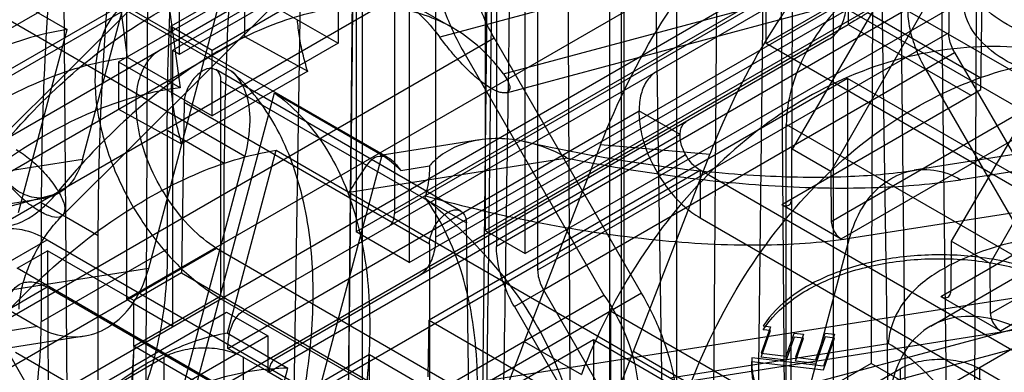
# Model space of a CAD drawing. Units: millimetres. Extents: x 47 to 364, y 155 to 419.
# Drawn here: x 249 to 276, y 339 to 348 of the extents above; entities that cross this region are included whole.
import ezdxf

# ---------------------------------------------------------------- set-up
doc = ezdxf.new("R2010")
doc.units = ezdxf.units.MM
doc.header["$LTSCALE"] = 37.312145
doc.layers.get('0').update_dxf_attribs({"linetype": 'CONTINUOUS'})

msp = doc.modelspace()

# ---------------------------------------------------------------- linework, layer by layer
at = {"color": 7, "linetype": 'CONTINUOUS'}
for p, q in [((271.931, 374.234), (271.931, 348.294)), ((271.535, 313.187), (271.537, 373.724)), ((275.361, 336.234), (275.502, 373.32)), ((272.541, 369.346), (273.406, 312.095)), ((250.806, 334.853), (250.547, 368.923)), ((297.158, 366.689), (252.391, 340.853)), ((252.391, 366.507), (252.391, 340.853)), ((253.828, 347.489), (253.828, 365.678)), ((272.648, 362.425), (272.559, 339.116)), ((258.091, 309.349), (258.657, 362.356)), ((273.213, 362.06), (273.493, 337.312)), ((228.427, 361.062), (250.782, 348.156)), ((262.108, 360.897), (262.108, 342.709)), ((263.186, 342.087), (263.186, 360.275)), ((265.483, 314.168), (265.483, 360.3)), ((239.234, 331.791), (288.258, 360.109)), ((274.342, 359.767), (274.589, 337.944)), ((267.279, 313.131), (266.575, 359.67)), ((262.253, 359.039), (261.858, 322.062)), ((274.661, 359.078), (274.661, 348.068)), ((273.261, 358.916), (253.648, 347.593)), ((265.862, 358.73), (265.862, 327.787)), ((267.299, 326.958), (267.299, 357.901)), ((270.052, 357.662), (270.332, 320.846)), ((268.159, 319.591), (268.438, 356.73)), ((269.701, 356.09), (269.416, 330.935)), ((253.828, 347.489), (268.25, 355.816)), ((252.992, 341.695), (256.678, 355.516)), ((270.445, 355.66), (270.355, 331.648)), ((248.781, 345.016), (259.186, 355.37)), ((251.198, 344.634), (254.022, 355.223)), ((282.861, 355.365), (269.714, 347.775)), ((259.646, 354.889), (259.646, 343.173)), ((260.042, 341.848), (281.864, 354.447)), ((275.527, 346.528), (275.643, 354.481)), ((260.759, 354.246), (260.759, 342.53)), ((278.362, 354.084), (258.606, 342.678)), ((275.638, 353.856), (270.416, 344.916)), ((250.662, 343.125), (261.067, 353.48)), ((262.411, 353.292), (262.411, 342.282)), ((271.469, 344.308), (276.6, 353.3)), ((257.15, 353.025), (256.913, 337.377)), ((241.488, 343.707), (257.203, 352.779)), ((259.456, 344.697), (245.453, 352.781)), ((252.421, 347.401), (251.689, 352.705)), ((263.525, 352.649), (263.525, 341.639)), ((258.317, 352.136), (242.601, 343.064)), ((258.785, 336.307), (258.785, 352.081)), ((253.116, 351.88), (253.848, 346.577)), ((260.042, 351.948), (260.042, 341.848)), ((236.82, 339.911), (256.53, 351.29)), ((279.949, 351.367), (274.727, 342.427)), ((276.53, 351.036), (262.108, 342.709)), ((248.688, 350.809), (255.238, 347.027)), ((275.779, 341.82), (280.911, 350.812)), ((270.259, 350.465), (260.874, 347.951)), ((277.608, 350.414), (263.186, 342.087)), ((245.96, 341.124), (261.675, 350.197)), ((253.593, 348.243), (257.006, 350.213)), ((237.608, 338.548), (257.317, 349.927)), ((258.606, 349.978), (258.606, 342.678)), ((269.714, 347.775), (269.714, 349.973)), ((281.568, 343.13), (269.714, 349.973)), ((247.155, 349.6), (255.592, 344.729)), ((270.781, 349.602), (259.646, 343.173)), ((254.707, 347.6), (258.119, 349.57)), ((258.119, 349.57), (258.119, 347.787)), ((262.598, 346.955), (271.983, 349.47)), ((252.17, 347.281), (255.583, 349.251)), ((255.583, 349.251), (255.583, 347.965)), ((255.583, 349.251), (258.119, 347.787)), ((270.623, 349.253), (255.621, 340.592)), ((259.504, 349.194), (261.228, 348.199)), ((272.416, 349.32), (277.039, 346.651)), ((260.759, 342.53), (271.895, 348.959)), ((273.547, 348.711), (262.411, 342.281)), ((262.678, 346.443), (271.436, 348.79)), ((275.527, 346.839), (272.469, 348.604)), ((239.153, 329.369), (271.931, 348.294)), ((271.931, 348.294), (275.258, 346.375)), ((249.461, 343.203), (250.782, 348.156)), ((253.593, 348.243), (253.593, 346.816)), ((253.593, 348.243), (254.707, 347.6)), ((274.661, 348.068), (263.525, 341.639)), ((244.846, 341.766), (255.583, 347.965)), ((248.001, 339.647), (262.349, 347.931)), ((258.119, 347.787), (254.707, 345.816)), ((255.583, 347.965), (257.297, 347.027)), ((271.411, 347.89), (256.409, 339.228)), ((266.342, 341.014), (262.349, 347.931)), ((281.568, 340.931), (269.714, 347.775)), ((253.648, 340.127), (253.648, 347.593)), ((253.648, 347.593), (253.828, 347.489)), ((254.707, 345.816), (254.707, 347.6)), ((261.561, 347.476), (265.321, 340.964)), ((263.683, 341.108), (274.818, 347.537)), ((274.818, 347.537), (278.685, 340.84)), ((252.17, 347.281), (252.17, 345.995)), ((252.17, 347.281), (254.707, 345.816)), ((253.848, 346.577), (252.421, 347.401)), ((257.297, 347.027), (253.884, 345.057)), ((261.447, 343.237), (254.806, 347.071)), ((274.031, 347.082), (277.897, 340.385)), ((254.949, 340.948), (254.949, 346.754)), ((254.949, 346.754), (261.596, 342.917)), ((258.548, 335.261), (301.457, 346.758)), ((271.918, 346.828), (260.585, 340.285)), ((271.918, 346.828), (271.918, 336.857)), ((283.138, 340.35), (271.918, 346.828)), ((250.289, 323.538), (256.396, 346.439)), ((256.396, 346.439), (259.314, 344.754)), ((270.137, 343.418), (275.527, 346.528)), ((253.951, 346.178), (253.881, 341.564)), ((260.597, 342.34), (253.951, 346.178)), ((252.17, 345.995), (253.884, 345.057)), ((255.137, 339.522), (266.273, 345.951)), ((256.4, 334.152), (300.911, 346.078)), ((267.382, 345.311), (266.269, 345.954)), ((276.6, 345.908), (271.479, 342.952)), ((253.495, 345.43), (253.495, 342.208)), ((253.495, 345.43), (255.039, 344.538)), ((270.26, 336.877), (270.26, 345.587)), ((283.731, 337.81), (270.26, 345.587)), ((271.749, 342.488), (276.87, 345.444)), ((267.387, 345.309), (256.251, 338.88)), ((261.954, 345.165), (259.258, 344.741)), ((279.417, 345.24), (273.726, 344.346)), ((255.125, 339.933), (256.445, 344.886)), ((256.445, 344.886), (278.594, 332.101)), ((265.23, 345.033), (263.164, 339.71)), ((268.185, 344.769), (265.23, 345.033)), ((271.469, 344.308), (270.416, 344.916)), ((280.678, 344.982), (274.986, 344.088)), ((251.198, 344.634), (232.017, 341.621)), ((250.994, 327.487), (255.592, 344.729)), ((253.207, 321.853), (259.314, 344.754)), ((255.039, 331.348), (255.039, 344.538)), ((264.328, 344.673), (258.421, 343.745)), ((266.119, 339.446), (268.185, 344.769)), ((267.533, 344.762), (266.761, 344.287)), ((256.79, 337.914), (267.925, 344.343)), ((259.818, 344.342), (260.596, 344.464)), ((267.925, 344.343), (267.925, 343.057)), ((277.516, 338.805), (267.925, 344.343)), ((271.469, 344.308), (271.479, 342.952)), ((274.447, 340.93), (279.838, 344.039)), ((227.472, 337.543), (250.487, 343.71)), ((231.033, 340.588), (250.214, 343.601)), ((260.486, 343.65), (260.473, 343.602)), ((250.082, 343.46), (250.082, 340.237)), ((251.627, 342.568), (250.082, 343.46)), ((270.137, 343.418), (271.749, 342.488)), ((271.973, 342.505), (277.665, 343.399)), ((280.911, 343.42), (275.79, 340.463)), ((267.925, 343.057), (277.516, 337.52)), ((276.059, 339.999), (281.18, 342.956)), ((260.042, 341.848), (258.606, 342.678)), ((261.684, 337.059), (261.596, 342.917)), ((262.108, 342.709), (263.186, 342.087)), ((233.253, 332.652), (250.244, 342.462)), ((250.244, 342.462), (264.576, 334.187)), ((251.627, 335.628), (251.627, 342.568)), ((268.288, 328.684), (271.973, 342.505)), ((274.727, 342.427), (274.717, 341.083)), ((275.779, 341.82), (274.727, 342.427)), ((254.828, 342.224), (239.113, 333.151)), ((249.427, 341.689), (250.252, 342.165)), ((253.495, 342.208), (250.082, 340.237)), ((250.252, 342.165), (250.389, 306.158)), ((252.586, 340.817), (250.252, 342.165)), ((264.282, 336.766), (254.828, 342.224)), ((260.597, 342.34), (260.597, 337.687)), ((247.301, 340.801), (252.992, 341.695)), ((255.12, 338.402), (249.427, 341.689)), ((274.17, 340.122), (276.727, 341.599)), ((275.79, 340.463), (275.779, 341.82)), ((247.438, 341.579), (249.979, 340.111)), ((253.881, 341.564), (252.586, 340.817)), ((253.881, 341.564), (261.684, 337.059)), ((261.323, 338.522), (280.504, 341.534)), ((250.244, 341.176), (234.367, 332.009)), ((264.576, 332.901), (250.244, 341.176)), ((262.895, 340.653), (263.683, 341.108)), ((263.683, 341.108), (267.549, 334.411)), ((249.606, 331.891), (265.321, 340.964)), ((266.342, 341.014), (250.627, 331.94)), ((252.391, 340.853), (253.648, 340.127)), ((252.586, 339.583), (254.949, 340.948)), ((252.586, 339.583), (252.586, 340.817)), ((254.949, 340.865), (263.929, 335.68)), ((278.685, 340.84), (267.549, 334.411)), ((274.447, 340.93), (276.059, 339.999)), ((262.895, 340.653), (266.762, 333.956)), ((265.501, 340.54), (265.501, 338.484)), ((265.501, 340.54), (269.421, 338.277)), ((239.745, 331.64), (255.102, 340.506)), ((255.102, 340.506), (256.215, 339.863)), ((279.521, 340.502), (260.34, 337.489)), ((260.562, 338.75), (260.585, 340.285)), ((260.585, 340.285), (287.083, 324.986)), ((249.979, 340.111), (244.288, 339.218)), ((248.789, 340.102), (251.244, 335.85)), ((269.832, 340.107), (269.579, 339.389)), ((269.579, 339.285), (269.832, 340.004)), ((269.634, 340.131), (269.832, 340.107)), ((269.832, 340.004), (269.634, 340.027)), ((256.215, 339.863), (240.859, 330.997)), ((251.24, 339.854), (245.548, 338.96)), ((255.125, 339.933), (256.762, 338.988)), ((256.215, 339.863), (256.215, 338.868)), ((265.034, 339.749), (260.544, 337.157)), ((265.034, 339.749), (265.034, 338.463)), ((269.524, 337.157), (265.034, 339.749)), ((270.256, 339.309), (270.476, 339.932)), ((270.476, 339.828), (270.256, 339.206)), ((270.476, 339.932), (270.73, 339.902)), ((270.73, 339.798), (270.476, 339.828)), ((270.73, 339.902), (270.511, 339.279)), ((270.511, 339.176), (270.73, 339.798)), ((271.061, 339.215), (271.315, 339.933)), ((271.315, 339.83), (271.061, 339.111)), ((271.569, 339.903), (271.265, 339.041)), ((271.265, 338.937), (271.569, 339.8)), ((271.315, 339.933), (271.569, 339.903)), ((271.569, 339.8), (271.315, 339.83)), ((252.586, 339.583), (250.255, 301.723)), ((252.586, 339.583), (251.262, 305.654)), ((259.321, 335.695), (252.586, 339.583)), ((256.251, 338.88), (255.137, 339.522)), ((263.164, 339.71), (264.709, 338.818)), ((267.114, 338.727), (273.021, 339.655)), ((230.147, 325.854), (253.406, 339.282)), ((258.969, 339.352), (236.896, 326.608)), ((249.381, 339.423), (254.924, 336.223)), ((253.406, 339.282), (253.406, 337.291)), ((255.561, 337.291), (255.561, 339.282)), ((258.969, 337.83), (258.969, 339.352)), ((258.969, 339.352), (285.467, 324.053)), ((266.119, 339.446), (267.664, 338.554)), ((271.265, 339.041), (269.33, 339.268)), ((269.579, 339.389), (270.256, 339.309)), ((270.256, 339.206), (269.579, 339.285)), ((270.511, 339.279), (271.061, 339.215)), ((252.478, 322.921), (256.762, 338.988)), ((267.954, 335.859), (273.342, 338.97)), ((272.559, 339.116), (267.987, 336.477)), ((269.33, 339.165), (271.265, 338.937)), ((271.061, 339.111), (270.511, 339.176)), ((274.589, 337.944), (272.559, 339.116)), ((273.342, 338.97), (273.342, 336.979)), ((275.497, 336.979), (275.497, 338.97)), ((332.027, 306.349), (275.497, 338.97)), ((256.251, 338.88), (264.309, 334.231))]:
    msp.add_line(p, q, dxfattribs=at)
for centre, radius, start, end in [((258.49, 346.822), 4.896, 180.0652, 184.3431), ((256.477, 340.769), 4.892, 46.9154, 54.5416)]:
    msp.add_arc(centre, radius, start, end, dxfattribs=at)
for points, knots in [([(257.758, 380.97), (256.525, 377.792), (254.342, 371.445), (251.921, 361.883), (250.439, 352.566), (250.082, 346.437), (250.082, 343.46)], [0, 0, 0, 0, 0.265718, 0.522518, 0.767939, 1, 1, 1, 1]), ([(253.495, 345.43), (253.495, 348.23), (253.83, 353.994), (255.224, 362.755), (257.501, 371.748), (259.554, 377.718), (260.713, 380.707)], [0, 0, 0, 0, 0.232061, 0.477482, 0.734282, 1, 1, 1, 1]), ([(251.627, 342.568), (251.627, 345.545), (251.983, 351.675), (253.466, 360.991), (255.887, 370.553), (258.069, 376.9), (259.302, 380.079)], [0, 0, 0, 0, 0.232061, 0.477483, 0.734283, 1, 1, 1, 1]), ([(262.258, 379.815), (261.098, 376.826), (259.045, 370.857), (256.769, 361.864), (255.374, 353.102), (255.039, 347.338), (255.039, 344.538)], [0, 0, 0, 0, 0.265717, 0.522517, 0.767939, 1, 1, 1, 1]), ([(252.9, 333.631), (252.915, 337.188), (252.946, 344.299), (252.992, 354.962), (253.023, 362.069), (253.039, 365.621)], [0, 0, 0, 0, 0.333542, 0.666875, 1, 1, 1, 1]), ([(258.657, 362.377), (258.62, 358.838), (258.544, 351.757), (258.43, 341.133), (258.354, 334.048), (258.316, 330.504)], [0, 0, 0, 0, 0.333132, 0.666466, 1, 1, 1, 1]), ([(262.386, 322.924), (262.444, 326.998), (262.563, 335.182), (262.746, 347.509), (262.873, 355.762), (262.938, 359.906)], [0, 0, 0, 0, 0.330495, 0.663834, 1, 1, 1, 1]), ([(262.396, 358.601), (262.344, 354.484), (262.242, 346.264), (262.092, 333.959), (261.993, 325.771), (261.944, 321.685)], [0, 0, 0, 0, 0.334614, 0.667945, 1, 1, 1, 1]), ([(265.785, 358.262), (265.787, 354.081), (265.789, 345.756), (265.786, 333.324), (265.781, 325.073), (265.778, 320.966)], [0, 0, 0, 0, 0.336333, 0.669661, 1, 1, 1, 1]), ([(264.49, 320.666), (264.47, 324.794), (264.432, 333.055), (264.374, 345.455), (264.335, 353.728), (264.317, 357.867)], [0, 0, 0, 0, 0.332851, 0.666184, 1, 1, 1, 1]), ([(265.23, 345.033), (265.677, 346.187), (266.761, 348.371), (268.945, 351.191), (271.554, 353.36), (274.471, 354.77), (277.558, 355.338), (280.655, 355.013), (283.576, 353.813), (286.162, 351.818), (288.291, 349.144), (289.87, 345.933), (290.834, 342.332), (291.135, 338.511), (290.754, 334.656), (290.047, 332.165), (289.584, 330.973)], [0, 0, 0, 0, 0.076622, 0.149891, 0.219322, 0.284824, 0.348323, 0.41117, 0.47498, 0.541342, 0.611242, 0.68481, 0.761338, 0.840675, 0.920823, 1, 1, 1, 1]), ([(292.539, 330.709), (293, 331.896), (293.704, 334.373), (294.088, 338.204), (293.799, 342.002), (292.852, 345.594), (291.289, 348.812), (289.169, 351.503), (286.588, 353.515), (283.675, 354.732), (280.584, 355.076), (277.492, 354.528), (274.558, 353.129), (271.926, 350.957), (269.725, 348.123), (268.634, 345.928), (268.185, 344.769)], [0, 0, 0, 0, 0.078843, 0.15842, 0.237214, 0.313432, 0.387072, 0.457225, 0.523726, 0.587506, 0.650205, 0.713673, 0.779424, 0.849296, 0.923062, 1, 1, 1, 1]), ([(260.562, 350.84), (260.562, 350.475), (260.652, 349.711), (260.996, 348.577), (261.353, 347.838), (261.561, 347.476)], [0, 0, 0, 0, 0.308563, 0.646426, 1, 1, 1, 1]), ([(262.349, 347.931), (262.208, 348.175), (261.968, 348.672), (261.736, 349.436), (261.675, 349.951), (261.675, 350.197)], [0, 0, 0, 0, 0.353574, 0.691437, 1, 1, 1, 1]), ([(283.054, 349.932), (283.054, 349.685), (282.893, 349.148), (282.275, 348.501), (281.377, 348.006), (280.271, 347.693), (279.054, 347.585), (277.837, 347.693), (276.731, 348.006), (275.832, 348.501), (275.215, 349.148), (275.053, 349.685), (275.053, 349.932)], [0, 0, 0, 0, 0.073646, 0.1591, 0.260793, 0.37647, 0.499999, 0.623529, 0.739206, 0.8409, 0.926353, 1, 1, 1, 1]), ([(248.763, 344.706), (249.327, 345.397), (250.502, 346.658), (252.434, 348.199), (254.402, 349.269), (256.328, 349.819), (258.143, 349.804), (259.742, 349.179), (260.548, 348.395), (260.874, 347.951)], [0, 0, 0, 0, 0.186037, 0.358221, 0.513279, 0.650324, 0.771925, 0.88502, 1, 1, 1, 1]), ([(272.416, 349.32), (272.173, 349.18), (271.706, 348.814), (271.119, 348.12), (270.651, 347.31), (270.344, 346.455), (270.26, 345.867), (270.26, 345.587)], [0, 0, 0, 0, 0.187716, 0.393743, 0.606293, 0.812306, 1, 1, 1, 1]), ([(262.598, 346.955), (262.272, 347.4), (261.466, 348.184), (259.867, 348.809), (258.053, 348.824), (256.126, 348.273), (254.158, 347.203), (252.226, 345.663), (251.051, 344.401), (250.487, 343.71)], [0, 0, 0, 0, 0.11498, 0.228075, 0.349676, 0.486721, 0.641779, 0.813963, 1, 1, 1, 1]), ([(252.536, 348.985), (252.323, 348.861), (251.93, 348.487), (251.598, 347.695), (251.537, 347.095), (251.537, 346.775)], [0, 0, 0, 0, 0.292741, 0.620137, 1, 1, 1, 1]), ([(271.411, 347.89), (271.514, 347.949), (271.704, 348.131), (271.865, 348.514), (271.895, 348.805), (271.895, 348.959)], [0, 0, 0, 0, 0.292733, 0.620126, 1, 1, 1, 1]), ([(283.054, 348.936), (283.054, 348.69), (282.893, 348.152), (282.275, 347.505), (281.377, 347.011), (280.271, 346.698), (279.054, 346.59), (277.837, 346.698), (276.731, 347.011), (275.832, 347.505), (275.215, 348.152), (275.053, 348.69), (275.053, 348.936)], [0, 0, 0, 0, 0.073646, 0.1591, 0.260793, 0.37647, 0.499999, 0.623529, 0.739206, 0.8409, 0.926353, 1, 1, 1, 1]), ([(272.469, 348.604), (272.429, 348.579), (272.339, 348.53), (272.203, 348.449), (272.065, 348.369), (271.973, 348.319), (271.931, 348.294)], [0, 0, 0, 0, 0.229453, 0.494763, 0.762306, 1, 1, 1, 1]), ([(273.547, 348.711), (273.547, 348.534), (273.591, 348.164), (273.757, 347.615), (273.93, 347.257), (274.031, 347.082)], [0, 0, 0, 0, 0.308573, 0.646434, 1, 1, 1, 1]), ([(257.297, 347.027), (257.247, 347.184), (257.161, 347.495), (257.068, 347.961), (257.031, 348.27), (257.02, 348.421)], [0, 0, 0, 0, 0.345667, 0.679677, 1, 1, 1, 1]), ([(250.782, 348.156), (250.02, 348.036), (248.438, 347.535), (246.181, 346.228), (243.991, 344.392), (241.965, 342.115), (240.195, 339.501), (238.766, 336.671), (238.071, 334.678), (237.804, 333.676)], [0, 0, 0, 0, 0.113691, 0.24169, 0.382665, 0.533463, 0.689841, 0.846995, 1, 1, 1, 1]), ([(274.818, 347.537), (274.786, 347.594), (274.729, 347.71), (274.675, 347.889), (274.661, 348.01), (274.661, 348.068)], [0, 0, 0, 0, 0.353575, 0.691438, 1, 1, 1, 1]), ([(262.598, 346.955), (262.644, 346.893), (262.714, 346.783), (262.773, 346.63), (262.773, 346.508), (262.699, 346.438), (262.594, 346.433), (262.473, 346.461), (262.331, 346.523), (262.172, 346.616), (262.001, 346.739), (261.818, 346.89), (261.627, 347.069), (261.431, 347.271), (261.236, 347.491), (261.049, 347.719), (260.93, 347.874), (260.874, 347.951)], [0, 0, 0, 0, 0.076888, 0.129128, 0.163276, 0.190046, 0.221816, 0.2629, 0.314454, 0.375428, 0.44577, 0.524652, 0.61186, 0.706161, 0.805417, 0.904964, 1, 1, 1, 1]), ([(285.974, 326.541), (286.407, 327.658), (287.054, 329.996), (287.341, 333.605), (286.948, 337.155), (285.896, 340.454), (284.239, 343.323), (282.054, 345.598), (279.458, 347.131), (276.6, 347.814), (273.666, 347.591), (270.841, 346.483), (268.292, 344.565), (266.168, 341.96), (265.131, 339.906), (264.709, 338.818)], [0, 0, 0, 0, 0.08499, 0.170805, 0.255376, 0.336754, 0.414701, 0.488336, 0.558082, 0.625694, 0.693491, 0.763558, 0.838119, 0.917266, 1, 1, 1, 1]), ([(252.65, 346.132), (252.65, 346.348), (252.692, 346.752), (252.916, 347.286), (253.18, 347.538), (253.324, 347.621)], [0, 0, 0, 0, 0.379873, 0.707261, 1, 1, 1, 1]), ([(267.664, 338.554), (268.084, 339.637), (269.115, 341.68), (271.222, 344.273), (273.746, 346.188), (276.553, 347.31), (279.483, 347.555), (282.347, 346.894), (284.951, 345.379), (287.146, 343.122), (288.82, 340.264), (289.891, 336.957), (290.298, 333.385), (290.014, 329.751), (289.364, 327.398), (288.929, 326.277)], [0, 0, 0, 0, 0.082416, 0.160973, 0.235, 0.304777, 0.372618, 0.440332, 0.510007, 0.5834, 0.661225, 0.742949, 0.828176, 0.914673, 1, 1, 1, 1]), ([(239.175, 332.884), (239.448, 333.905), (240.158, 335.934), (241.623, 338.81), (243.438, 341.457), (245.512, 343.749), (247.75, 345.577), (250.048, 346.851), (251.653, 347.309), (252.421, 347.401)], [0, 0, 0, 0, 0.153813, 0.311763, 0.468716, 0.619689, 0.760326, 0.887475, 1, 1, 1, 1]), ([(254.948, 346.796), (254.943, 346.874), (254.904, 347.031), (254.672, 347.136), (254.422, 347.035), (254.198, 346.83), (254.023, 346.547), (253.961, 346.326), (253.952, 346.218)], [0, 0, 0, 0, 0.141561, 0.260892, 0.408348, 0.596337, 0.804214, 1, 1, 1, 1]), ([(256.833, 336.664), (257.061, 337.519), (257.394, 339.188), (257.501, 341.621), (257.192, 343.805), (256.467, 345.654), (255.681, 346.641), (255.238, 347.027)], [0, 0, 0, 0, 0.241514, 0.463254, 0.662423, 0.839618, 1, 1, 1, 1]), ([(255.238, 347.027), (255.406, 346.88), (255.673, 346.438), (255.767, 345.621), (255.674, 345.036), (255.592, 344.729)], [0, 0, 0, 0, 0.275298, 0.607488, 1, 1, 1, 1]), ([(266.757, 347.021), (266.654, 346.962), (266.464, 346.78), (266.303, 346.397), (266.273, 346.106), (266.273, 345.951)], [0, 0, 0, 0, 0.29274, 0.620136, 1, 1, 1, 1]), ([(251.537, 346.775), (251.537, 346.332), (251.669, 345.402), (252.156, 344.048), (252.897, 342.764), (253.826, 341.666), (254.566, 341.086), (254.949, 340.865)], [0, 0, 0, 0, 0.187718, 0.393746, 0.606296, 0.812308, 1, 1, 1, 1]), ([(253.848, 346.577), (253.081, 346.485), (251.476, 346.027), (249.178, 344.752), (246.94, 342.925), (244.866, 340.633), (243.051, 337.986), (241.586, 335.109), (240.875, 333.08), (240.603, 332.059)], [0, 0, 0, 0, 0.112525, 0.239674, 0.380311, 0.531284, 0.688237, 0.846187, 1, 1, 1, 1]), ([(253.607, 346.451), (253.619, 346.299), (253.656, 345.991), (253.749, 345.525), (253.835, 345.213), (253.884, 345.057)], [0, 0, 0, 0, 0.320323, 0.654333, 1, 1, 1, 1]), ([(256.396, 346.439), (256.893, 346.085), (257.795, 345.132), (258.645, 343.251), (259.031, 340.989), (258.952, 338.437), (258.609, 336.68), (258.368, 335.778)], [0, 0, 0, 0, 0.159771, 0.335115, 0.533181, 0.755606, 1, 1, 1, 1]), ([(254.828, 342.224), (254.58, 342.382), (254.106, 342.78), (253.512, 343.514), (253.041, 344.358), (252.733, 345.24), (252.65, 345.845), (252.65, 346.132)], [0, 0, 0, 0, 0.190494, 0.39723, 0.608947, 0.813485, 1, 1, 1, 1]), ([(251.198, 344.634), (251.144, 344.433), (250.983, 344.066), (250.559, 343.669), (250.015, 343.541), (249.471, 343.718), (249.021, 344.136), (248.711, 344.723), (248.576, 345.4), (248.619, 345.868), (248.678, 346.088)], [0, 0, 0, 0, 0.128178, 0.241041, 0.3459, 0.456238, 0.57969, 0.715767, 0.859268, 1, 1, 1, 1]), ([(266.269, 345.954), (266.27, 345.765), (266.31, 345.382), (266.483, 344.82), (266.659, 344.462), (266.762, 344.287)], [0, 0, 0, 0, 0.321597, 0.653063, 1, 1, 1, 1]), ([(267.387, 345.309), (267.387, 345.359), (267.396, 345.454), (267.449, 345.579), (267.511, 345.638), (267.544, 345.657)], [0, 0, 0, 0, 0.379858, 0.707248, 1, 1, 1, 1]), ([(264.328, 344.673), (264.05, 344.834), (263.499, 345.072), (262.678, 345.221), (261.957, 345.191), (261.337, 345.019), (260.888, 344.757), (260.668, 344.548), (260.596, 344.464)], [0, 0, 0, 0, 0.240164, 0.442396, 0.617637, 0.774478, 0.917923, 1, 1, 1, 1]), ([(263.206, 345.114), (263.429, 345.064), (264.627, 344.806), (266.733, 344.44), (269.411, 344.173), (271.721, 344.135), (273.117, 344.25), (273.726, 344.346)], [0, 0, 0, 0, 0.064749, 0.346778, 0.604502, 0.825679, 1, 1, 1, 1]), ([(267.536, 344.764), (267.505, 344.817), (267.451, 344.927), (267.394, 345.111), (267.384, 345.241), (267.382, 345.311)], [0, 0, 0, 0, 0.323989, 0.633529, 1, 1, 1, 1]), ([(243.468, 330.406), (243.735, 331.408), (244.43, 333.401), (245.859, 336.231), (247.629, 338.845), (249.655, 341.122), (251.845, 342.958), (254.102, 344.265), (255.684, 344.766), (256.445, 344.886)], [0, 0, 0, 0, 0.153005, 0.310159, 0.466537, 0.617335, 0.75831, 0.886309, 1, 1, 1, 1]), ([(249.401, 344.909), (249.537, 344.831), (249.806, 344.635), (250.165, 344.291), (250.464, 343.92), (250.616, 343.654), (250.665, 343.526)], [0, 0, 0, 0, 0.248348, 0.521627, 0.78346, 1, 1, 1, 1]), ([(248.763, 344.706), (248.677, 344.601), (248.532, 344.392), (248.383, 344.069), (248.31, 343.772), (248.301, 343.508), (248.346, 343.284), (248.438, 343.101), (248.57, 342.961), (248.735, 342.866), (248.929, 342.819), (249.148, 342.822), (249.391, 342.877), (249.656, 342.991), (249.935, 343.167), (250.221, 343.409), (250.4, 343.603), (250.487, 343.71)], [0, 0, 0, 0, 0.097603, 0.181974, 0.254675, 0.316609, 0.370349, 0.417778, 0.462398, 0.506431, 0.552976, 0.604355, 0.663161, 0.731361, 0.810477, 0.900167, 1, 1, 1, 1]), ([(250.043, 343.232), (249.906, 343.311), (249.638, 343.506), (249.279, 343.85), (248.98, 344.222), (248.828, 344.487), (248.779, 344.615)], [0, 0, 0, 0, 0.248348, 0.521627, 0.78346, 1, 1, 1, 1]), ([(258.421, 343.745), (258.559, 343.973), (258.775, 344.299), (259.103, 344.763), (259.564, 344.709), (259.714, 344.47), (259.818, 344.342)], [0, 0, 0, 0, 0.394322, 0.612308, 0.75589, 1, 1, 1, 1]), ([(264.328, 344.673), (265.314, 344.475), (267.242, 344.151), (270.048, 343.878), (272.618, 343.836), (274.238, 343.971), (274.986, 344.088)], [0, 0, 0, 0, 0.281417, 0.546514, 0.788031, 1, 1, 1, 1]), ([(267.925, 344.341), (267.875, 344.37), (267.78, 344.439), (267.647, 344.581), (267.573, 344.696), (267.533, 344.762)], [0, 0, 0, 0, 0.299888, 0.602482, 1, 1, 1, 1]), ([(260.596, 344.464), (260.597, 344.376), (260.589, 344.196), (260.551, 343.923), (260.51, 343.742), (260.486, 343.65)], [0, 0, 0, 0, 0.32259, 0.655012, 1, 1, 1, 1]), ([(266.761, 344.287), (266.862, 344.111), (267.084, 343.781), (267.475, 343.363), (267.773, 343.144), (267.925, 343.057)], [0, 0, 0, 0, 0.356139, 0.693134, 1, 1, 1, 1]), ([(271.973, 342.505), (272.05, 342.794), (272.268, 343.331), (272.804, 343.975), (273.499, 344.352), (274.276, 344.399), (274.762, 344.218), (274.986, 344.088)], [0, 0, 0, 0, 0.225298, 0.430534, 0.619806, 0.804927, 1, 1, 1, 1]), ([(250.665, 343.526), (250.699, 343.438), (250.759, 343.28), (250.62, 343.043), (250.321, 343.087), (250.148, 343.171), (250.043, 343.232)], [0, 0, 0, 0, 0.26539, 0.437126, 0.657975, 1, 1, 1, 1]), ([(260.473, 343.602), (261.12, 343.062), (262.329, 341.915), (263.764, 339.875), (264.635, 337.528), (264.859, 334.945), (264.585, 333.2), (264.351, 332.324)], [0, 0, 0, 0, 0.199714, 0.392586, 0.585702, 0.785296, 1, 1, 1, 1]), ([(261.287, 334.093), (261.533, 335.016), (261.882, 336.814), (261.946, 339.423), (261.523, 341.724), (260.875, 343.053), (260.473, 343.602)], [0, 0, 0, 0, 0.291625, 0.556878, 0.792303, 1, 1, 1, 1]), ([(260.486, 343.65), (261.529, 343.362), (263.596, 342.877), (266.629, 342.424), (269.418, 342.27), (271.174, 342.38), (271.973, 342.505)], [0, 0, 0, 0, 0.279634, 0.547474, 0.791064, 1, 1, 1, 1]), ([(270.137, 343.418), (270.178, 343.396), (270.263, 343.361), (270.392, 343.434), (270.404, 343.525), (270.406, 343.571)], [0, 0, 0, 0, 0.356781, 0.644898, 1, 1, 1, 1]), ([(260.599, 342.384), (260.605, 342.494), (260.666, 342.715), (260.839, 343), (261.063, 343.206), (261.315, 343.303), (261.548, 343.194), (261.587, 343.035), (261.594, 342.955)], [0, 0, 0, 0, 0.195894, 0.402626, 0.589051, 0.735783, 0.856463, 1, 1, 1, 1]), ([(249.8, 341.861), (249.872, 342.021), (250.036, 342.333), (250.326, 342.757), (250.548, 343.011), (250.662, 343.125)], [0, 0, 0, 0, 0.344015, 0.684748, 1, 1, 1, 1]), ([(259.488, 342.824), (259.521, 342.844), (259.583, 342.903), (259.636, 343.028), (259.646, 343.123), (259.646, 343.173)], [0, 0, 0, 0, 0.292735, 0.620124, 1, 1, 1, 1]), ([(271.479, 342.952), (271.481, 342.892), (271.509, 342.767), (271.603, 342.605), (271.698, 342.519), (271.749, 342.488)], [0, 0, 0, 0, 0.324888, 0.675957, 1, 1, 1, 1]), ([(250.244, 342.462), (250.033, 342.583), (249.615, 342.762), (248.959, 342.78), (248.419, 342.468), (248.106, 341.891), (248.052, 341.44), (248.052, 341.196)], [0, 0, 0, 0, 0.225513, 0.413833, 0.586196, 0.77451, 1, 1, 1, 1]), ([(260.759, 342.53), (260.759, 342.375), (260.729, 342.085), (260.568, 341.702), (260.379, 341.52), (260.275, 341.461)], [0, 0, 0, 0, 0.379874, 0.707267, 1, 1, 1, 1]), ([(277.528, 342.621), (276.898, 342.522), (275.765, 342.273), (274.319, 341.645), (273.323, 340.778), (273.047, 340.013), (273.021, 339.655)], [0, 0, 0, 0, 0.331573, 0.599535, 0.813176, 1, 1, 1, 1]), ([(253.495, 342.208), (253.495, 341.394), (253.364, 339.853), (252.693, 337.755), (251.903, 336.604), (251.447, 336.146)], [0, 0, 0, 0, 0.372823, 0.70365, 1, 1, 1, 1]), ([(262.895, 340.653), (262.794, 340.828), (262.622, 341.186), (262.455, 341.735), (262.411, 342.105), (262.411, 342.282)], [0, 0, 0, 0, 0.353566, 0.691427, 1, 1, 1, 1]), ([(276.1, 336.357), (276.573, 336.456), (277.447, 336.715), (278.55, 337.349), (279.299, 338.167), (279.576, 339.148), (279.271, 340.123), (278.502, 340.93), (277.387, 341.55), (276.014, 341.951), (274.496, 342.099), (272.97, 341.982), (271.572, 341.609), (270.416, 341.016), (269.835, 340.438), (269.634, 340.131)], [0, 0, 0, 0, 0.088543, 0.165634, 0.230514, 0.286921, 0.343592, 0.40905, 0.486537, 0.574731, 0.669342, 0.764332, 0.853599, 0.932716, 1, 1, 1, 1]), ([(269.634, 340.027), (269.835, 340.335), (270.416, 340.912), (271.572, 341.506), (272.971, 341.879), (274.498, 341.995), (276.017, 341.846), (277.391, 341.445), (278.504, 340.824), (279.272, 340.017), (279.575, 339.043), (279.299, 338.063), (278.55, 337.245), (277.447, 336.611), (276.573, 336.353), (276.1, 336.253)], [0, 0, 0, 0, 0.067292, 0.146399, 0.235694, 0.330782, 0.425496, 0.513732, 0.591179, 0.656555, 0.713149, 0.769503, 0.834365, 0.911467, 1, 1, 1, 1]), ([(249.485, 340.58), (249.485, 340.7), (249.511, 340.97), (249.614, 341.401), (249.729, 341.703), (249.8, 341.861)], [0, 0, 0, 0, 0.270824, 0.610513, 1, 1, 1, 1]), ([(249.979, 340.111), (250.204, 339.982), (250.691, 339.8), (251.467, 339.849), (252.161, 340.224), (252.697, 340.867), (252.915, 341.405), (252.992, 341.695)], [0, 0, 0, 0, 0.195686, 0.380501, 0.569176, 0.774023, 1, 1, 1, 1]), ([(263.525, 341.639), (263.525, 341.581), (263.539, 341.46), (263.594, 341.281), (263.65, 341.165), (263.683, 341.108)], [0, 0, 0, 0, 0.308562, 0.646425, 1, 1, 1, 1]), ([(249.166, 340.554), (249.166, 340.7), (249.202, 340.971), (249.459, 341.291), (249.864, 341.353), (250.117, 341.249), (250.244, 341.176)], [0, 0, 0, 0, 0.277322, 0.499998, 0.722674, 1, 1, 1, 1]), ([(274.447, 340.93), (274.488, 340.908), (274.573, 340.872), (274.702, 340.945), (274.715, 341.036), (274.717, 341.083)], [0, 0, 0, 0, 0.356781, 0.644898, 1, 1, 1, 1]), ([(265.321, 340.964), (265.513, 340.687), (265.843, 340.107), (266.165, 339.198), (266.252, 338.575), (266.252, 338.28)], [0, 0, 0, 0, 0.351739, 0.691699, 1, 1, 1, 1]), ([(267.342, 337.65), (267.342, 338.015), (267.252, 338.779), (266.908, 339.913), (266.551, 340.652), (266.342, 341.014)], [0, 0, 0, 0, 0.308563, 0.646426, 1, 1, 1, 1]), ([(255.137, 339.522), (255.137, 339.677), (255.167, 339.968), (255.328, 340.351), (255.518, 340.532), (255.621, 340.592)], [0, 0, 0, 0, 0.379864, 0.70726, 1, 1, 1, 1]), ([(276.995, 339.843), (276.67, 340.03), (276.025, 340.319), (275.027, 340.444), (274.134, 340.184), (273.462, 339.541), (273.072, 338.614), (272.999, 337.911), (272.999, 337.535)], [0, 0, 0, 0, 0.190418, 0.353949, 0.499988, 0.646029, 0.809567, 1, 1, 1, 1]), ([(275.79, 340.463), (275.792, 340.403), (275.82, 340.279), (275.914, 340.116), (276.008, 340.031), (276.059, 339.999)], [0, 0, 0, 0, 0.324888, 0.675957, 1, 1, 1, 1]), ([(248.035, 334.176), (248.491, 334.634), (249.281, 335.785), (249.951, 337.883), (250.082, 339.424), (250.082, 340.237)], [0, 0, 0, 0, 0.29635, 0.627177, 1, 1, 1, 1]), ([(255.125, 339.933), (254.571, 339.846), (253.414, 339.447), (251.797, 338.399), (250.261, 336.933), (248.904, 335.14), (247.81, 333.135), (247.29, 331.7), (247.096, 330.975)], [0, 0, 0, 0, 0.13372, 0.287058, 0.456997, 0.637566, 0.821242, 1, 1, 1, 1]), ([(253.406, 339.282), (253.56, 339.371), (253.916, 339.499), (254.483, 339.561), (255.051, 339.499), (255.407, 339.371), (255.561, 339.282)], [0, 0, 0, 0, 0.239284, 0.499999, 0.760715, 1, 1, 1, 1]), ([(263.164, 339.71), (261.931, 336.532), (259.748, 330.185), (257.328, 320.622), (255.845, 311.306), (255.488, 305.177), (255.488, 302.199)], [0, 0, 0, 0, 0.265717, 0.522517, 0.767939, 1, 1, 1, 1]), ([(275.621, 334.916), (275.659, 335.083), (275.696, 335.445), (275.64, 336.022), (275.473, 336.641), (275.201, 337.281), (274.826, 337.926), (274.346, 338.562), (273.749, 339.164), (273.278, 339.505), (273.021, 339.655)], [0, 0, 0, 0, 0.089644, 0.190913, 0.303102, 0.425743, 0.555775, 0.694976, 0.843905, 1, 1, 1, 1]), ([(256.409, 339.228), (256.375, 339.209), (256.313, 339.15), (256.261, 339.025), (256.251, 338.93), (256.251, 338.88)], [0, 0, 0, 0, 0.292752, 0.620142, 1, 1, 1, 1]), ([(258.901, 304.17), (258.901, 306.969), (259.236, 312.734), (260.63, 321.495), (262.907, 330.488), (264.96, 336.457), (266.119, 339.446)], [0, 0, 0, 0, 0.232061, 0.477483, 0.734283, 1, 1, 1, 1]), ([(269.33, 339.268), (269.318, 339.123), (269.33, 338.822), (269.468, 338.381), (269.629, 338.111), (269.723, 337.981)], [0, 0, 0, 0, 0.31996, 0.649252, 1, 1, 1, 1]), ([(273.342, 338.97), (273.496, 339.059), (273.852, 339.188), (274.42, 339.249), (274.987, 339.188), (275.343, 339.059), (275.497, 338.97)], [0, 0, 0, 0, 0.239284, 0.499999, 0.760715, 1, 1, 1, 1]), ([(256.762, 338.988), (256.44, 338.982), (255.781, 338.922), (254.797, 338.698), (254.151, 338.466), (253.83, 338.329)], [0, 0, 0, 0, 0.32036, 0.653733, 1, 1, 1, 1]), ([(269.723, 337.878), (269.629, 338.007), (269.468, 338.277), (269.33, 338.718), (269.318, 339.019), (269.33, 339.165)], [0, 0, 0, 0, 0.350742, 0.680037, 1, 1, 1, 1])]:
    msp.add_open_spline(points, degree=3, knots=knots, dxfattribs=at)
for points in [[(254.949, 346.754), (254.949, 346.768), (254.949, 346.782), (254.948, 346.796)], [(253.952, 346.218), (253.951, 346.204), (253.951, 346.191), (253.951, 346.178)], [(261.594, 342.955), (261.595, 342.943), (261.596, 342.93), (261.596, 342.917)], [(260.597, 342.34), (260.597, 342.355), (260.598, 342.37), (260.599, 342.384)]]:
    msp.add_open_spline(points, degree=3, dxfattribs=at)

doc.saveas('drawing.dxf')
